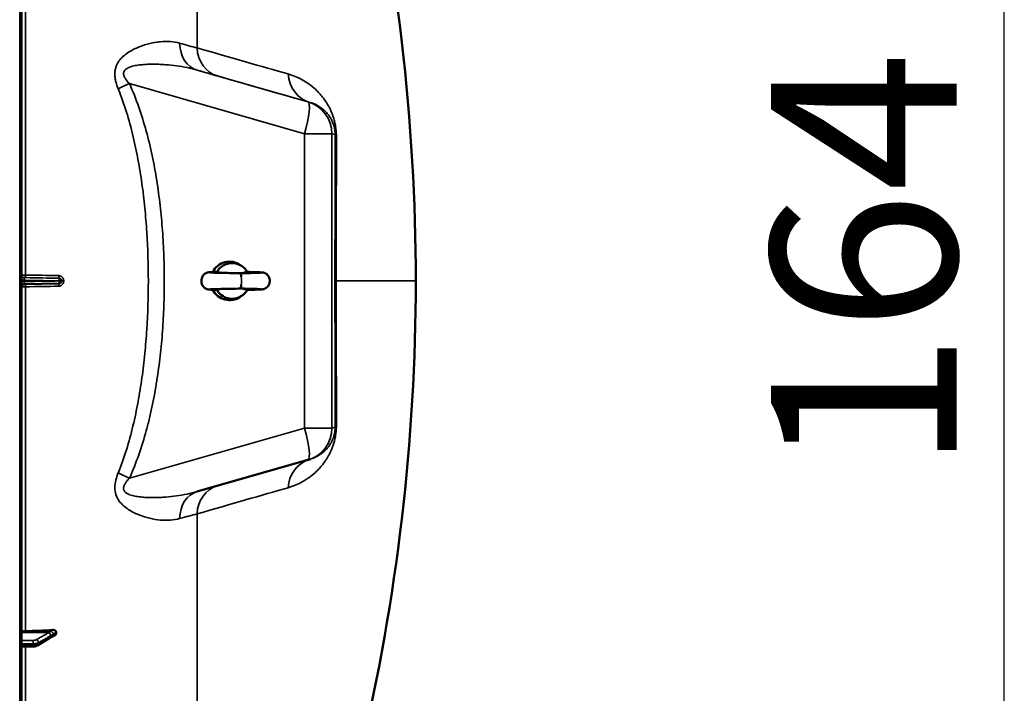
# Model space of a CAD drawing. Units: millimetres. Extents: x 0 to 11880, y 0 to 8400.
# Drawn here: x 6594 to 7337, y 2918 to 3426 of the extents above; entities that cross this region are included whole.
import ezdxf

# ---------------------------------------------------------------- set-up
doc = ezdxf.new("R2010")
doc.units = ezdxf.units.MM
doc.header["$LTSCALE"] = 40
for name, color, linetype, lineweight in [('Dimension (ISO)', 7, 'Continuous', 25), ('Visible (ISO)', 7, 'Continuous', 50), ('Visible Narrow (ISO)', 7, 'Continuous', 35)]:
    doc.layers.add(name, color=color, linetype=linetype, lineweight=lineweight)
doc.styles.add('Note Text (ISO)', font='tahoma.ttf')
doc.dimstyles.new('Default (ISO)', dxfattribs={"dimscale": 40, "dimtxt": 3.5, "dimasz": 2.5, "dimexe": 3.175, "dimexo": 0, "dimgap": 0.762, "dimtad": 1, "dimdec": 1, "dimlfac": 0.1, "dimrnd": 1e-08, "dimzin": 0, "dimdsep": 46, "dimtxsty": 'Note Text (ISO)', "dimcen": 0.09, "dimdle": 10, "dimclrd": 256, "dimclre": 256, "dimclrt": 256, "dimadec": 0, "dimazin": 0, "dimtfac": 1.001486, "dimtmove": 0, "dimatfit": 3, "dimfxl": 0, "dimtolj": 1, "dimtzin": 0, "dimlwd": -1, "dimlwe": -1, "dimarcsym": 0})

# ---------------------------------------------------------------- blocks, each defined once
blk = doc.blocks.new('*D15')
at = {"layer": 'Defpoints', "color": 0}
for p in [(6593.8, 4049.12), (7337.08, 4049.12), (6589.27, 2409.2)]:
    blk.add_point(p, dxfattribs=at)
at = {"layer": 'Dimension (ISO)'}
for p, q in [((6593.8, 4049.12), (7464.08, 4049.12)), ((7337.08, 2509.2), (7337.08, 3949.12)), ((6589.27, 2409.2), (7464.08, 2409.2))]:
    blk.add_line(p, q, dxfattribs=at)
for points in [[(7320.42, 3949.12), (7353.75, 3949.12), (7337.08, 4049.12)], [(7320.42, 2509.2), (7353.75, 2509.2), (7337.08, 2409.2)]]:
    blk.add_solid(points, dxfattribs=at)
at = {"layer": 'Dimension (ISO)', "insert": (7161.05, 3084.51), "char_height": 140, "attachment_point": 1, "rotation": 90, "style": 'Note Text (ISO)'}
blk.add_mtext('\\A1;164', dxfattribs=at)
blk = doc.blocks.new('15')
at = {"layer": 'Visible (ISO)'}
for p, q in [((6595.28, 2410.78), (6595.28, 4047.62)), ((6761.65, 3240.16), (6760.35, 3241.07)), ((6623.38, 3227.07), (6597.24, 3226.61)), ((6623.41, 3227.07), (6623.61, 3227.08)), ((6761.63, 3218), (6760.33, 3217.1)), ((6727.84, 3070.01), (6811.44, 3093.98)), ((6811.82, 3094.09), (6813.33, 3094.55)), ((6607.32, 2953.89), (6616.5, 2959.5)), ((6621.28, 2962.97), (6621.28, 2963.94)), ((6595.28, 2952.73), (6603.96, 2953.05))]:
    blk.add_line(p, q, dxfattribs=at)
for centre, radius, start, end in [((5348.29, 3229.2), 1544.49, 359.99999, 26.73129), ((6597.28, 3224.61), 2, 91, 180), ((6597.28, 3224.61), 2, 91.2788, 91.27996), ((6623.34, 3229.07), 2, 271.00076, 271.99939), ((5348.29, 3229.2), 1544.48, 333.26871, 0.00001), ((6804.55, 3118.01), 25, 286.00142, 286.91978)]:
    blk.add_arc(centre, radius, start, end, dxfattribs=at)
for centre, major_axis, ratio, start_param, end_param in [((6752.22, 3229.09), (0.01, 14.55), 0.984808, 5.680171, 7.378874), ((6754.13, 3229.09), (0.01, 13.45), 0.984808, 5.232179, 7.335946), ((6760.24, 3229.08), (0, 5.8), 0.173648, 5.272475, 6.279858), ((6623.34, 3229.07), (0.03, -2), 0.08714, 6.283032, 6.283185), ((6760.24, 3229.08), (0, -5.8), 0.173648, 0.003327, 1.010401), ((6752.22, 3229.09), (-0.01, -14.55), 0.984808, 5.189565, 6.8862), ((6754.13, 3229.09), (-0.01, -13.45), 0.984808, 5.232179, 7.335946), ((6598.28, 2963.68), (-3, 0), 0.33921, 4.769382, 6.283185), ((6589.28, 3017.19), (155, 0), 0.33921, 4.769382, 4.903937)]:
    blk.add_ellipse(centre, major_axis=major_axis, ratio=ratio, start_param=start_param, end_param=end_param, dxfattribs=at)
for points, knots in [([(6742.35, 3222.33), (6740.79, 3222.37), (6739.48, 3222.41), (6737.99, 3222.48), (6737.56, 3222.5), (6736.97, 3222.54), (6736.76, 3222.56), (6736.38, 3222.6), (6736.22, 3222.62), (6735.86, 3222.68), (6735.72, 3222.71), (6735.43, 3222.78), (6735.31, 3222.81), (6734.98, 3222.92), (6734.77, 3223), (6734.3, 3223.21), (6734.05, 3223.35), (6733.45, 3223.75), (6733.12, 3224.03), (6732.42, 3224.75), (6732.07, 3225.22), (6731.48, 3226.32), (6731.24, 3226.96), (6730.96, 3228.32), (6730.92, 3229.07), (6731.06, 3230.54), (6731.26, 3231.3), (6731.88, 3232.66), (6732.3, 3233.3), (6733.04, 3234.06), (6733.29, 3234.28), (6733.78, 3234.65), (6734.03, 3234.8), (6734.49, 3235.05), (6734.7, 3235.14), (6735.04, 3235.27), (6735.18, 3235.32), (6735.5, 3235.41), (6735.67, 3235.45), (6735.96, 3235.51), (6736.08, 3235.53), (6736.38, 3235.57), (6736.54, 3235.59), (6737.2, 3235.65), (6737.74, 3235.68), (6739.45, 3235.76), (6740.77, 3235.8), (6742.35, 3235.85)], [0, 0, 0, 0, 0.661241, 0.661241, 0.993675, 0.993675, 1.199887, 1.199887, 1.354732, 1.354732, 1.436464, 1.436464, 1.487856, 1.487856, 1.564968, 1.564968, 1.65378, 1.65378, 1.78505, 1.78505, 1.958636, 1.958636, 2.158748, 2.158748, 2.377051, 2.377051, 2.604572, 2.604572, 2.826871, 2.826871, 2.926781, 2.926781, 3.016217, 3.016217, 3.089829, 3.089829, 3.142251, 3.142251, 3.223243, 3.223243, 3.307668, 3.307668, 3.466293, 3.466293, 3.942325, 3.942325, 4.611446, 4.611446, 4.611446, 4.611446]), ([(6737.63, 3235.45), (6737.63, 3235.45), (6737.63, 3235.45), (6737.64, 3235.45), (6737.7, 3235.44), (6737.97, 3235.42), (6738.26, 3235.4), (6739.21, 3235.36), (6740.01, 3235.33), (6742.13, 3235.26), (6743.56, 3235.22), (6746.83, 3235.14), (6748.73, 3235.1), (6752.72, 3235.02), (6754.87, 3234.98), (6758.07, 3234.92), (6759.17, 3234.9), (6760.24, 3234.88)], [5.226972, 5.226972, 5.226972, 5.226972, 5.23109, 5.23109, 5.390329, 5.390329, 5.687852, 5.687852, 6.168273, 6.168273, 6.758535, 6.758535, 7.383207, 7.383207, 8.018871, 8.018871, 8.346008, 8.346008, 8.346008, 8.346008]), ([(6745.34, 3235.18), (6745.05, 3235.27), (6744.76, 3235.35), (6743.86, 3235.58), (6743.24, 3235.69), (6742.63, 3235.76)], [-0.476245, -0.476245, -0.476245, -0.476245, -0.3851348, -0.3851348, -0.197684, -0.197684, -0.197684, -0.197684]), ([(6760.24, 3234.88), (6762.38, 3234.92), (6764.48, 3234.96), (6768.23, 3235.05), (6769.94, 3235.09), (6772.77, 3235.17), (6773.94, 3235.21), (6775.13, 3235.26), (6775.44, 3235.28), (6775.77, 3235.31), (6775.86, 3235.31), (6775.86, 3235.31)], [0.000342, 0.000342, 0.000342, 0.000342, 0.653667, 0.653667, 1.292728, 1.292728, 1.923434, 1.923434, 2.219917, 2.219917, 2.417678, 2.417678, 2.417678, 2.417678]), ([(6765.63, 3235.76), (6765.35, 3235.73), (6765.07, 3235.69), (6763.93, 3235.48), (6763.08, 3235.23), (6762.25, 3234.92)], [-0.4164718, -0.4164718, -0.4164718, -0.4164718, -0.3922417, -0.3922417, -0.3160296, -0.3160296, -0.3160296, -0.3160296]), ([(6765.58, 3235.84), (6767.51, 3235.8), (6769.32, 3235.76), (6772.4, 3235.68), (6773.72, 3235.64), (6775.8, 3235.55), (6776.43, 3235.53), (6777.31, 3235.42), (6777.42, 3235.4), (6777.65, 3235.36), (6777.75, 3235.34), (6777.97, 3235.29), (6778.09, 3235.26), (6778.43, 3235.16), (6778.66, 3235.08), (6779.12, 3234.88), (6779.36, 3234.75), (6779.94, 3234.4), (6780.27, 3234.14), (6780.97, 3233.48), (6781.32, 3233.03), (6781.94, 3232), (6782.19, 3231.39), (6782.52, 3230.09), (6782.58, 3229.38), (6782.5, 3227.95), (6782.34, 3227.23), (6781.81, 3225.89), (6781.42, 3225.26), (6780.52, 3224.21), (6779.98, 3223.78), (6779.19, 3223.33), (6778.96, 3223.22), (6778.57, 3223.06), (6778.42, 3223.01), (6778.07, 3222.9), (6777.88, 3222.86), (6777.59, 3222.8), (6777.47, 3222.78), (6777.17, 3222.73), (6777.01, 3222.72), (6776.39, 3222.66), (6775.9, 3222.63), (6774.48, 3222.56), (6773.49, 3222.53), (6770.83, 3222.45), (6769.02, 3222.41), (6766.56, 3222.35), (6766.07, 3222.34), (6765.58, 3222.33)], [0.007328, 0.007328, 0.007328, 0.007328, 0.650437, 0.650437, 1.293642, 1.293642, 1.959829, 1.959829, 2.051266, 2.051266, 2.108902, 2.108902, 2.165064, 2.165064, 2.246926, 2.246926, 2.33215, 2.33215, 2.45683, 2.45683, 2.624695, 2.624695, 2.818641, 2.818641, 3.028175, 3.028175, 3.246091, 3.246091, 3.461559, 3.461559, 3.663164, 3.663164, 3.745669, 3.745669, 3.802879, 3.802879, 3.88729, 3.88729, 3.969876, 3.969876, 4.119154, 4.119154, 4.566764, 4.566764, 5.114042, 5.114042, 5.805254, 5.805254, 5.969455, 5.969455, 5.969455, 5.969455]), ([(6760.24, 3223.28), (6758.08, 3223.24), (6755.83, 3223.2), (6751.55, 3223.12), (6749.47, 3223.07), (6745.69, 3222.99), (6743.95, 3222.95), (6741.04, 3222.87), (6739.82, 3222.83), (6738.54, 3222.78), (6738.2, 3222.76), (6737.77, 3222.73), (6737.63, 3222.72), (6737.63, 3222.72)], [0, 0, 0, 0, 0.65763, 0.65763, 1.300932, 1.300932, 1.939548, 1.939548, 2.570245, 2.570245, 2.86915, 2.86915, 3.118479, 3.118479, 3.118479, 3.118479]), ([(6742.63, 3222.42), (6742.91, 3222.45), (6743.2, 3222.49), (6744.1, 3222.64), (6744.71, 3222.8), (6745.31, 3222.98)], [-0.4164718, -0.4164718, -0.4164718, -0.4164718, -0.39224173, -0.39224173, -0.33931757, -0.33931757, -0.33931757, -0.33931757]), ([(6775.87, 3222.85), (6775.87, 3222.85), (6775.82, 3222.86), (6775.58, 3222.88), (6775.31, 3222.89), (6774.41, 3222.94), (6773.65, 3222.97), (6771.6, 3223.03), (6770.2, 3223.07), (6766.99, 3223.15), (6765.1, 3223.19), (6762.19, 3223.24), (6761.22, 3223.26), (6760.24, 3223.28)], [4.505426, 4.505426, 4.505426, 4.505426, 4.656281, 4.656281, 4.943788, 4.943788, 5.415184, 5.415184, 6.002872, 6.002872, 6.627859, 6.627859, 6.927849, 6.927849, 6.927849, 6.927849]), ([(6762.28, 3223.24), (6762.79, 3223.05), (6763.31, 3222.88), (6764.43, 3222.59), (6765.03, 3222.48), (6765.63, 3222.42)], [-0.5535763, -0.5535763, -0.5535763, -0.5535763, -0.3851348, -0.3851348, -0.197684, -0.197684, -0.197684, -0.197684]), ([(6616.5, 2959.5), (6616.63, 2959.58), (6616.76, 2959.66), (6617.02, 2959.82), (6617.15, 2959.9), (6617.41, 2960.05), (6617.54, 2960.13), (6617.8, 2960.28), (6617.93, 2960.36), (6618.06, 2960.43), (6618.09, 2960.45), (6618.11, 2960.46), (6618.12, 2960.46), (6618.12, 2960.47), (6618.12, 2960.47), (6618.12, 2960.47)], [-0.4011234, -0.4011234, -0.4011234, -0.4011234, -0.3208987, -0.3208987, -0.2406741, -0.2406741, -0.1604494, -0.1604494, -0.0802247, -0.0802247, -0.06097, -0.06097, -0.0508335, -0.0508335, -0.0475805, -0.0475805, -0.0475805, -0.0475805]), ([(6618.06, 2960.43), (6618.07, 2960.43), (6618.08, 2960.44), (6618.15, 2960.46), (6618.19, 2960.47), (6618.34, 2960.52), (6618.42, 2960.56), (6618.65, 2960.65), (6618.78, 2960.71), (6619.05, 2960.83), (6619.17, 2960.89), (6619.42, 2961.01), (6619.54, 2961.07), (6619.78, 2961.19), (6619.9, 2961.25), (6620.04, 2961.32), (6620.06, 2961.33), (6620.08, 2961.34)], [-0.2545598, -0.2545598, -0.2545598, -0.2545598, -0.2526603, -0.2526603, -0.2396089, -0.2396089, -0.2036107, -0.2036107, -0.1345424, -0.1345424, -0.0654741, -0.0654741, 0.0035941, 0.0035941, 0.0726624, 0.0726624, 0.0843495, 0.0843495, 0.0843495, 0.0843495]), ([(6618.79, 2965.58), (6619.21, 2965.61), (6619.63, 2965.56), (6620.3, 2965.33), (6620.57, 2965.19), (6620.93, 2964.86), (6621.06, 2964.7), (6621.19, 2964.42), (6621.22, 2964.33), (6621.27, 2964.14), (6621.28, 2964.04), (6621.28, 2963.94)], [0, 0, 0, 0, 0.1307937, 0.1307937, 0.2387671, 0.2387671, 0.3190914, 0.3190914, 0.357373, 0.357373, 0.3951852, 0.3951852, 0.3951852, 0.3951852]), ([(6621.28, 2962.97), (6621.28, 2962.78), (6621.24, 2962.6), (6621.09, 2962.23), (6620.97, 2962.05), (6620.65, 2961.69), (6620.43, 2961.53), (6620.15, 2961.37), (6620.12, 2961.36), (6620.08, 2961.34)], [0, 0, 0, 0, 0.0588772, 0.0588772, 0.1233231, 0.1233231, 0.20474, 0.20474, 0.2164937, 0.2164937, 0.2164937, 0.2164937]), ([(6603.96, 2953.05), (6604.2, 2953.06), (6604.44, 2953.08), (6604.91, 2953.13), (6605.14, 2953.16), (6605.6, 2953.25), (6605.83, 2953.3), (6606.26, 2953.42), (6606.48, 2953.49), (6606.9, 2953.66), (6607.11, 2953.76), (6607.32, 2953.89)], [0, 0, 0, 0, 0.0583736, 0.0583736, 0.1167473, 0.1167473, 0.1751209, 0.1751209, 0.2334946, 0.2334946, 0.2918682, 0.2918682, 0.2918682, 0.2918682])]:
    blk.add_open_spline(points, degree=3, knots=knots, dxfattribs=at)
for points in [[(6742.63, 3235.76), (6742.55, 3235.82), (6742.46, 3235.85), (6742.35, 3235.85)], [(6742.35, 3222.33), (6742.46, 3222.32), (6742.55, 3222.36), (6742.63, 3222.42)]]:
    blk.add_open_spline(points, degree=3, dxfattribs=at)
at = {"layer": 'Visible Narrow (ISO)'}
for p, q in [((6593.8, 4049.12), (6593.8, 2409.28)), ((6727.71, 3923.92), (6727.71, 3404.98)), ((6598.11, 3233.52), (6598.11, 3493.47)), ((6727.85, 3388.17), (6811.44, 3364.21)), ((6808.89, 3340.17), (6676.61, 3378.1)), ((6811.44, 3364.21), (6812.93, 3363.81)), ((6808.89, 3118.01), (6808.89, 3340.17)), ((6831.95, 3339.53), (6829.55, 3340.18)), ((6829.55, 3340.18), (6829.55, 3118.01)), ((6597.1, 3228.6), (6597.1, 3229.55)), ((6597.24, 3231.55), (6597.24, 3231.54)), ((6597.24, 3231.54), (6623.38, 3231.09)), ((6623.38, 3231.09), (6623.58, 3231.09)), ((6623.52, 3229.08), (6623.52, 3229.09)), ((6623.52, 3229.07), (6623.52, 3229.08)), ((6625.34, 3229.09), (6625.34, 3229.08)), ((6625.55, 3229.09), (6625.34, 3229.09)), ((6625.34, 3229.08), (6625.34, 3229.07)), ((6625.34, 3229.07), (6625.55, 3229.07)), ((6625.55, 3229.07), (6625.55, 3229.09)), ((6627.06, 3229.09), (6627.06, 3229.08)), ((6627.06, 3229.08), (6627.06, 3229.07)), ((6598.11, 2964.7), (6598.11, 3224.64)), ((6676.61, 3080.07), (6808.89, 3118.01)), ((6829.55, 3118.01), (6831.95, 3118.74)), ((6727.71, 3053.22), (6727.71, 2534.48)), ((6615.48, 2963.42), (6595.28, 2963.68)), ((6617.48, 2964.45), (6598.11, 2964.7)), ((6598.11, 2729.77), (6598.11, 2952.84)), ((6604.03, 2954.37), (6604.03, 2955.11)), ((6608.01, 2955.92), (6608.01, 2955.26))]:
    blk.add_line(p, q, dxfattribs=at)
for centre in [(6597.28, 3233.55), (6597.28, 3233.54)]:
    blk.add_arc(centre, 2, 180, 269, dxfattribs=at)
for centre, major_axis, ratio, start_param, end_param in [((6734.74, 3412.21), (-6.89, -24.03), 0.790599, 5.085328, 6.282946), ((5499.71, 3757.21), (1387.58, -397.88), 0.000146, 5.798922, 5.919244), ((6750.04, 3407.82), (-6.88, -24.03), 0.885019, 5.075678, 6.282871), ((5495.27, 3741.72), (1410.04, -404.32), 0.000146, 5.798922, 5.919244), ((6819.82, 3387.84), (-6.88, -24.03), 0.934501, 5.075581, 6.282774), ((6680.95, 3378.1), (-22.74, -10.38), 0.073147, 4.870966, 5.272788), ((6804.55, 3340.18), (6.89, 24.03), 0.167154, 4.760123, 6.283037), ((6804.55, 3340.18), (6.5, 24.14), 0.999959, 4.975428, 6.266982), ((6804.55, 3340.18), (25, 0), 0.000152, 4.886922, 6.274459), ((6835.48, 3229.2), (0, 419.99), 0.008727, 1.304971, 1.836926), ((6856.94, 3339.53), (-25, 0.06), 0.262695, 0.009044, 0.279944), ((6836.39, 3229.2), (0, -413.3), 0.008727, 4.446565, 4.712541), ((6598.22, 3233.53), (-0.03, -2), 0.056858, 4.718912, 6.283033), ((6589.29, 3233.7), (155.01, -2.73), 0.000199, 4.769277, 4.932759), ((6597.28, 3229.55), (-2, 0), 0.000434, 0, 1.48353), ((6597.28, 3228.6), (-2, 0), 0.000738, 4.799655, 6.283185), ((6598.22, 3224.63), (-0.03, 2), 0.056853, 0.057566, 1.563969), ((6623.61, 3233.09), (-0.03, -2), 0.218593, 4.721072, 6.283029), ((6623.61, 3225.07), (-0.03, 2), 0.218588, 0.021694, 1.561801), ((6623.34, 3229.09), (0.03, 2), 0.087145, 4.713769, 6.283032), ((6623.34, 3229.09), (0.03, 2), 0.999962, 4.729842, 6.283185), ((6623.34, 3229.07), (0.03, -2), 0.08714, 0, 1.56911), ((6623.34, 3229.07), (0, -2), 0.999962, 0.034896, 1.570796), ((6623.34, 3229.09), (2, 0), 0.00014, 4.799655, 6.274459), ((6623.34, 3229.08), (2, 0), 0.000152, 4.799655, 6.274459), ((6623.34, 3229.07), (2, 0), 0.000165, 4.799655, 6.274459), ((6627.55, 3229.09), (-2, 0), 0.000144, 4.958659, 6.274459), ((6627.55, 3229.07), (-2, 0), 0.00016, 4.958659, 6.274459), ((6760.24, 3229.08), (0, -5.8), 0.173648, 1.010401, 2.130883), ((5348.29, 3229.2), (1544.49, 0), 0.000152, 6.003559, 6.283185), ((6836.39, 3229.2), (0, -413.3), 0.008727, 4.712541, 4.978518), ((6589.29, 3224.5), (-155.01, -2.73), 0.000105, 1.627679, 1.79116), ((6804.55, 3118.01), (6.89, -24.03), 0.167071, 0, 1.522766), ((6804.55, 3118.01), (25, 0), 0.000152, 4.886922, 6.274459), ((6804.55, 3118.01), (7.28, -23.92), 0.999958, 0, 1.275501), ((6856.94, 3118.74), (-25, -0.06), 0.262989, 6.00324, 6.27414), ((6819.82, 3070.4), (-6.9, 24.03), 0.934471, 0.03665, 1.206781), ((6680.95, 3080.07), (-22.74, 10.38), 0.072871, 1.01027, 1.412092), ((6734.74, 3045.98), (-6.9, 24.03), 0.790548, 6.282946, 7.480565), ((6750.04, 3050.37), (-6.9, 24.03), 0.884979, 0.015848, 1.206878), ((5499.71, 2701.19), (1387.58, 397.88), 0.000146, 5.798838, 5.91916), ((6615.45, 2961.54), (1, -1.73), 0.817033, 0.952543, 2.512705), ((6615.45, 2961.21), (1.04, -1.71), 0.810394, 0, 0.930355), ((6617.46, 2962.78), (1.39, -1.43), 0.729861, 0.757839, 2.199057), ((6617.46, 2962.34), (0.42, -1.96), 0.865421, 0.124151, 1.215593), ((6603.89, 2955.79), (-0.02, 2), 0.070374, 4.363782, 5.936248), ((6603.89, 2955.05), (0.07, -2), 0.060692, 0, 1.219463), ((6606.28, 2956.27), (1, -1.73), 0.817033, 0.952653, 2.512706), ((6606.28, 2955.6), (1.04, -1.71), 0.810394, 0, 0.930246)]:
    blk.add_ellipse(centre, major_axis=major_axis, ratio=ratio, start_param=start_param, end_param=end_param, dxfattribs=at)
for points, knots in [([(6668.21, 3373.99), (6667.49, 3375.77), (6666.86, 3377.59), (6666.17, 3380.38), (6665.98, 3381.33), (6665.72, 3383.22), (6665.65, 3384.16), (6665.64, 3385.58), (6665.65, 3386.05), (6665.72, 3386.98), (6665.77, 3387.45), (6665.97, 3388.81), (6666.18, 3389.69), (6666.6, 3390.96), (6666.75, 3391.38), (6667.1, 3392.2), (6667.29, 3392.6), (6667.89, 3393.75), (6668.34, 3394.47), (6669.33, 3395.84), (6669.86, 3396.49), (6670.98, 3397.7), (6671.57, 3398.27), (6673.37, 3399.87), (6674.64, 3400.8), (6676.61, 3402.08), (6677.28, 3402.48), (6678.61, 3403.24), (6679.28, 3403.6), (6681.3, 3404.61), (6682.66, 3405.21), (6685.37, 3406.29), (6686.72, 3406.77), (6689.43, 3407.62), (6690.79, 3407.99), (6692.81, 3408.47), (6693.48, 3408.62), (6694.82, 3408.89), (6695.49, 3409.01), (6697.47, 3409.34), (6698.77, 3409.5), (6702.62, 3409.85), (6705.12, 3409.88), (6709.95, 3409.53), (6712.28, 3409.15), (6714.54, 3408.52)], [0, 0, 0, 0, 0.00575076, 0.00575076, 0.00862613, 0.00862613, 0.01150151, 0.01150151, 0.0129392, 0.0129392, 0.01437689, 0.01437689, 0.01725227, 0.01725227, 0.01868996, 0.01868996, 0.02012764, 0.02012764, 0.02300302, 0.02300302, 0.0258784, 0.0258784, 0.02875378, 0.02875378, 0.03450453, 0.03450453, 0.03737991, 0.03737991, 0.04025529, 0.04025529, 0.04600604, 0.04600604, 0.0517568, 0.0517568, 0.05750755, 0.05750755, 0.06038293, 0.06038293, 0.06325831, 0.06325831, 0.06900907, 0.06900907, 0.08051058, 0.08051058, 0.09201209, 0.09201209, 0.09201209, 0.09201209]), ([(6727.85, 3388.17), (6725.31, 3388.89), (6720.16, 3390.17), (6712.17, 3391.53), (6705.36, 3392.26), (6699.83, 3392.6), (6695.64, 3392.71), (6691.43, 3392.68), (6687.2, 3392.46), (6682.97, 3392.01), (6679.48, 3391.35), (6676.76, 3390.5), (6674.81, 3389.63), (6673.36, 3388.55), (6672.53, 3387.34), (6672.08, 3385.89), (6672.41, 3383.89), (6673.94, 3381.06), (6675.52, 3379.26), (6676.61, 3378.1)], [0, 0, 0, 0, 0.00952312, 0.01904625, 0.02856937, 0.03333094, 0.0380925, 0.04285406, 0.04761562, 0.05237718, 0.05713875, 0.05951953, 0.06190031, 0.06428109, 0.06547148, 0.06666187, 0.06904265, 0.07142343, 0.076185, 0.076185, 0.076185, 0.076185]), ([(6743.15, 3383.79), (6740.95, 3384.42), (6738.57, 3385.1), (6733.47, 3386.56), (6730.75, 3387.34), (6727.85, 3388.17)], [0, 0, 0, 0, 0.01471153, 0.01471153, 0.02942307, 0.02942307, 0.02942307, 0.02942307]), ([(6796.38, 3385.31), (6798.19, 3384.79), (6799.97, 3384.18), (6803.5, 3382.73), (6805.24, 3381.91), (6808.68, 3380.02), (6810.38, 3378.96), (6813.73, 3376.58), (6815.38, 3375.25), (6817.83, 3372.99), (6818.65, 3372.19), (6820.26, 3370.48), (6821.06, 3369.58), (6822.24, 3368.13), (6822.63, 3367.63), (6823.42, 3366.6), (6823.8, 3366.07), (6824.96, 3364.4), (6825.72, 3363.21), (6826.84, 3361.27), (6827.21, 3360.59), (6827.94, 3359.17), (6828.3, 3358.42), (6829.01, 3356.84), (6829.36, 3356.02), (6830.03, 3354.26), (6830.36, 3353.33), (6830.99, 3351.34), (6831.29, 3350.3), (6831.83, 3348.08), (6832.07, 3346.91), (6832.49, 3344.37), (6832.65, 3343.07), (6832.79, 3341.41), (6832.81, 3341.07), (6832.85, 3340.4), (6832.87, 3340.07), (6832.9, 3339.08), (6832.92, 3338.42), (6832.91, 3337.77)], [0, 0, 0, 0, 0.0157774, 0.0157774, 0.0315549, 0.0315549, 0.0473323, 0.0473323, 0.0631097, 0.0631097, 0.0709984, 0.0709984, 0.0788871, 0.0788871, 0.0828315, 0.0828315, 0.0867758, 0.0867758, 0.0946646, 0.0946646, 0.0986089, 0.0986089, 0.1025533, 0.1025533, 0.1064976, 0.1064976, 0.110442, 0.110442, 0.1143863, 0.1143863, 0.1183307, 0.1183307, 0.1222751, 0.1222751, 0.1232611, 0.1232611, 0.1242472, 0.1242472, 0.1262194, 0.1262194, 0.1262194, 0.1262194]), ([(6676.61, 3378.1), (6679.27, 3372.26), (6681.62, 3366.32), (6685.82, 3354.33), (6687.68, 3348.27), (6691.01, 3336.05), (6692.48, 3329.89), (6695.1, 3317.48), (6696.24, 3311.23), (6697.74, 3301.79), (6698.21, 3298.64), (6699.06, 3292.31), (6699.46, 3289.14), (6700.55, 3279.62), (6701.13, 3273.28), (6702.07, 3260.62), (6702.41, 3254.3), (6702.87, 3241.66), (6702.98, 3235.34), (6702.98, 3222.73), (6702.86, 3216.43), (6702.41, 3203.83), (6702.07, 3197.54), (6701.14, 3184.98), (6700.56, 3178.7), (6699.14, 3166.16), (6698.29, 3159.89), (6696.32, 3147.38), (6695.18, 3141.13), (6693.22, 3131.77), (6692.52, 3128.65), (6691.41, 3123.98), (6691.02, 3122.42), (6690.23, 3119.31), (6689.82, 3117.76), (6687.72, 3110.03), (6685.85, 3103.92), (6681.62, 3091.86), (6679.27, 3085.91), (6676.61, 3080.07)], [0, 0, 0, 0, 0.0190214, 0.0190214, 0.0380429, 0.0380429, 0.0570643, 0.0570643, 0.0760857, 0.0760857, 0.0855964, 0.0855964, 0.0951071, 0.0951071, 0.1141286, 0.1141286, 0.13315, 0.13315, 0.1521714, 0.1521714, 0.1711928, 0.1711928, 0.1902143, 0.1902143, 0.2092357, 0.2092357, 0.2282571, 0.2282571, 0.2472786, 0.2472786, 0.2567893, 0.2567893, 0.2615446, 0.2615446, 0.2663, 0.2663, 0.2853214, 0.2853214, 0.3043428, 0.3043428, 0.3043428, 0.3043428]), ([(6690.92, 3229.09), (6690.92, 3241.31), (6690.54, 3253.55), (6689.35, 3271.94), (6688.85, 3278.07), (6687.93, 3287.28), (6687.6, 3290.35), (6686.86, 3296.48), (6686.47, 3299.53), (6685.19, 3308.68), (6684.22, 3314.75), (6681.98, 3326.82), (6680.71, 3332.82), (6677.85, 3344.75), (6676.24, 3350.67), (6672.59, 3362.42), (6670.55, 3368.24), (6668.21, 3373.99)], [0.1484071, 0.1484071, 0.1484071, 0.1484071, 0.1854931, 0.1854931, 0.2040361, 0.2040361, 0.2133076, 0.2133076, 0.222579, 0.222579, 0.241122, 0.241122, 0.259665, 0.259665, 0.278208, 0.278208, 0.296751, 0.296751, 0.296751, 0.296751]), ([(6831.95, 3339.53), (6831.95, 3339.79), (6831.94, 3340.06), (6831.93, 3340.63), (6831.91, 3340.92), (6831.87, 3341.52), (6831.85, 3341.81), (6831.79, 3342.39), (6831.75, 3342.67), (6831.68, 3343.21), (6831.64, 3343.46), (6831.55, 3343.95), (6831.51, 3344.18), (6831.42, 3344.62), (6831.37, 3344.83), (6831.28, 3345.22), (6831.23, 3345.41), (6831.09, 3345.96), (6830.99, 3346.29), (6830.8, 3346.92), (6830.7, 3347.21), (6830.41, 3348.05), (6830.22, 3348.54), (6829.83, 3349.45), (6829.63, 3349.87), (6829.24, 3350.66), (6829.05, 3351.03), (6828.46, 3352.07), (6828.07, 3352.69), (6827.29, 3353.84), (6826.9, 3354.37), (6826.11, 3355.35), (6825.72, 3355.8), (6824.53, 3357.09), (6823.73, 3357.84), (6822.12, 3359.19), (6821.31, 3359.79), (6819.68, 3360.87), (6818.85, 3361.35), (6816.35, 3362.65), (6814.66, 3363.31), (6812.93, 3363.81)], [0, 0, 0, 0, 0.0008844, 0.0008844, 0.0017688, 0.0017688, 0.0026532, 0.0026532, 0.0035376, 0.0035376, 0.004422, 0.004422, 0.0053064, 0.0053064, 0.0061908, 0.0061908, 0.0070752, 0.0070752, 0.008844, 0.008844, 0.0106129, 0.0106129, 0.0141505, 0.0141505, 0.0176881, 0.0176881, 0.0212257, 0.0212257, 0.0283009, 0.0283009, 0.0353762, 0.0353762, 0.0424514, 0.0424514, 0.0566019, 0.0566019, 0.0707524, 0.0707524, 0.0849028, 0.0849028, 0.1132038, 0.1132038, 0.1132038, 0.1132038]), ([(6595.28, 3233.55), (6595.28, 3233.54), (6595.3, 3233.54), (6595.37, 3233.54), (6595.42, 3233.54), (6595.56, 3233.54), (6595.65, 3233.54), (6595.85, 3233.54), (6595.97, 3233.53), (6596.23, 3233.53), (6596.37, 3233.53), (6596.67, 3233.53), (6596.84, 3233.53), (6597.35, 3233.52), (6597.73, 3233.52), (6598.11, 3233.52)], [0, 0, 0, 0, 0.000564546, 0.000564546, 0.001129092, 0.001129092, 0.001693638, 0.001693638, 0.002258184, 0.002258184, 0.00282273, 0.00282273, 0.003387276, 0.003387276, 0.004516368, 0.004516368, 0.004516368, 0.004516368]), ([(6597.1, 3229.55), (6597.1, 3229.68), (6597.1, 3229.81), (6597.1, 3230.07), (6597.1, 3230.2), (6597.11, 3230.44), (6597.11, 3230.55), (6597.12, 3230.77), (6597.12, 3230.87), (6597.14, 3231.15), (6597.16, 3231.29), (6597.2, 3231.49), (6597.22, 3231.54), (6597.24, 3231.54)], [0, 0, 0, 0, 0.000392291, 0.000392291, 0.000784582, 0.000784582, 0.001176874, 0.001176874, 0.001569165, 0.001569165, 0.002353747, 0.002353747, 0.00313833, 0.00313833, 0.00313833, 0.00313833]), ([(6623.52, 3229.09), (6622.19, 3229.11), (6620.86, 3229.13), (6619.53, 3229.16), (6614.22, 3229.25), (6608.91, 3229.34), (6603.6, 3229.43), (6601.43, 3229.47), (6599.27, 3229.51), (6597.1, 3229.55)], [0, 0, 0, 0, 0.004, 0.004, 0.004, 0.02, 0.02, 0.02, 0.02651859, 0.02651859, 0.02651859, 0.02651859]), ([(6597.1, 3228.6), (6598.43, 3228.63), (6599.76, 3228.65), (6601.09, 3228.67), (6606.4, 3228.77), (6611.71, 3228.86), (6617.02, 3228.95), (6619.19, 3228.99), (6621.35, 3229.03), (6623.52, 3229.07)], [0, 0, 0, 0, 0.004, 0.004, 0.004, 0.02, 0.02, 0.02, 0.02651859, 0.02651859, 0.02651859, 0.02651859]), ([(6597.24, 3226.61), (6597.23, 3226.61), (6597.22, 3226.62), (6597.2, 3226.67), (6597.19, 3226.71), (6597.17, 3226.81), (6597.16, 3226.87), (6597.14, 3227.01), (6597.14, 3227.1), (6597.12, 3227.28), (6597.12, 3227.38), (6597.11, 3227.6), (6597.11, 3227.71), (6597.1, 3228.08), (6597.1, 3228.34), (6597.1, 3228.6)], [0, 0, 0, 0, 0.000392399, 0.000392399, 0.000784799, 0.000784799, 0.001177198, 0.001177198, 0.001569597, 0.001569597, 0.001961997, 0.001961997, 0.002354396, 0.002354396, 0.003139195, 0.003139195, 0.003139195, 0.003139195]), ([(6598.19, 3231.53), (6597.93, 3231.53), (6597.69, 3231.54), (6597.43, 3231.54), (6597.36, 3231.54), (6597.27, 3231.55), (6597.24, 3231.55), (6597.24, 3231.55)], [0, 0, 0, 0, 0.000761012, 0.000761012, 0.001141519, 0.001141519, 0.001522025, 0.001522025, 0.001522025, 0.001522025]), ([(6627.06, 3229.09), (6627.06, 3229.35), (6627.04, 3229.61), (6626.94, 3230.13), (6626.86, 3230.37), (6626.67, 3230.85), (6626.54, 3231.08), (6626.26, 3231.51), (6626.1, 3231.71), (6625.74, 3232.08), (6625.54, 3232.25), (6625.12, 3232.53), (6624.89, 3232.66), (6624.42, 3232.86), (6624.18, 3232.94), (6623.68, 3233.04), (6623.43, 3233.07), (6623.18, 3233.08)], [0, 0, 0, 0, 0.000786032, 0.000786032, 0.001572064, 0.001572064, 0.002358097, 0.002358097, 0.003144129, 0.003144129, 0.003930161, 0.003930161, 0.004716193, 0.004716193, 0.005502226, 0.005502226, 0.006288258, 0.006288258, 0.006288258, 0.006288258]), ([(6623.18, 3225.09), (6623.43, 3225.09), (6623.69, 3225.12), (6624.19, 3225.23), (6624.43, 3225.31), (6624.89, 3225.51), (6625.12, 3225.63), (6625.54, 3225.92), (6625.74, 3226.08), (6626.1, 3226.45), (6626.26, 3226.65), (6626.55, 3227.08), (6626.67, 3227.31), (6626.86, 3227.79), (6626.94, 3228.05), (6627.04, 3228.55), (6627.06, 3228.81), (6627.06, 3229.07)], [0, 0, 0, 0, 0.000783195, 0.000783195, 0.001566391, 0.001566391, 0.002349586, 0.002349586, 0.003132782, 0.003132782, 0.003915977, 0.003915977, 0.004699173, 0.004699173, 0.005482368, 0.005482368, 0.006265564, 0.006265564, 0.006265564, 0.006265564]), ([(6623.58, 3231.09), (6623.83, 3231.08), (6624.07, 3231.03), (6624.42, 3230.89), (6624.53, 3230.83), (6624.75, 3230.69), (6624.85, 3230.61), (6625.03, 3230.43), (6625.12, 3230.34), (6625.27, 3230.12), (6625.33, 3230), (6625.49, 3229.64), (6625.55, 3229.36), (6625.55, 3229.09)], [0, 0, 0, 0, 0.000816383, 0.000816383, 0.001224575, 0.001224575, 0.001632766, 0.001632766, 0.002040958, 0.002040958, 0.002449149, 0.002449149, 0.003265532, 0.003265532, 0.003265532, 0.003265532]), ([(6625.55, 3229.07), (6625.55, 3228.94), (6625.54, 3228.8), (6625.48, 3228.54), (6625.44, 3228.41), (6625.33, 3228.16), (6625.27, 3228.04), (6625.12, 3227.83), (6625.03, 3227.73), (6624.76, 3227.46), (6624.54, 3227.32), (6624.09, 3227.13), (6623.85, 3227.08), (6623.61, 3227.08)], [0, 0, 0, 0, 0.00040731, 0.00040731, 0.00081462, 0.00081462, 0.001221931, 0.001221931, 0.001629241, 0.001629241, 0.002443861, 0.002443861, 0.003220518, 0.003220518, 0.003220518, 0.003220518]), ([(6668.21, 3084.18), (6670.55, 3089.93), (6672.6, 3095.77), (6676.26, 3107.57), (6677.88, 3113.54), (6680.04, 3122.57), (6680.72, 3125.6), (6682, 3131.66), (6682.6, 3134.69), (6684.28, 3143.78), (6685.25, 3149.85), (6686.94, 3162.01), (6687.65, 3168.09), (6688.87, 3180.26), (6689.36, 3186.36), (6690.54, 3204.65), (6690.92, 3216.86), (6690.92, 3229.09)], [0, 0, 0, 0, 0.0185509, 0.0185509, 0.0371018, 0.0371018, 0.0463772, 0.0463772, 0.0556527, 0.0556527, 0.0742036, 0.0742036, 0.0927544, 0.0927544, 0.1113053, 0.1113053, 0.1484071, 0.1484071, 0.1484071, 0.1484071]), ([(6598.11, 3224.64), (6597.73, 3224.64), (6597.35, 3224.64), (6596.84, 3224.63), (6596.67, 3224.63), (6596.37, 3224.63), (6596.23, 3224.63), (6595.97, 3224.63), (6595.85, 3224.62), (6595.65, 3224.62), (6595.56, 3224.62), (6595.42, 3224.62), (6595.37, 3224.62), (6595.3, 3224.62), (6595.28, 3224.62), (6595.28, 3224.61)], [0, 0, 0, 0, 0.001141469, 0.001141469, 0.001712204, 0.001712204, 0.002282938, 0.002282938, 0.002853673, 0.002853673, 0.003424407, 0.003424407, 0.003995142, 0.003995142, 0.004565876, 0.004565876, 0.004565876, 0.004565876]), ([(6832.91, 3120.5), (6832.92, 3119.2), (6832.87, 3117.88), (6832.73, 3116.22), (6832.7, 3115.89), (6832.63, 3115.22), (6832.6, 3114.89), (6832.48, 3113.91), (6832.38, 3113.27), (6832.18, 3112.01), (6832.06, 3111.4), (6831.88, 3110.49), (6831.81, 3110.2), (6831.68, 3109.61), (6831.62, 3109.33), (6831.27, 3107.92), (6830.98, 3106.87), (6830.5, 3105.38), (6830.34, 3104.9), (6830.01, 3103.96), (6829.84, 3103.51), (6829.33, 3102.19), (6828.98, 3101.36), (6827.92, 3099.01), (6827.19, 3097.6), (6826.06, 3095.64), (6825.68, 3095.02), (6824.92, 3093.82), (6824.53, 3093.25), (6823.38, 3091.59), (6822.6, 3090.57), (6821.04, 3088.66), (6820.24, 3087.76), (6818.65, 3086.08), (6817.84, 3085.28), (6815.41, 3083.03), (6813.75, 3081.7), (6811.23, 3079.9), (6810.39, 3079.34), (6808.68, 3078.27), (6807.83, 3077.76), (6805.24, 3076.35), (6803.5, 3075.52), (6799.97, 3074.07), (6798.19, 3073.45), (6796.38, 3072.93)], [0, 0, 0, 0, 0.0039757, 0.0039757, 0.0049696, 0.0049696, 0.0059635, 0.0059635, 0.0079514, 0.0079514, 0.0099392, 0.0099392, 0.0109332, 0.0109332, 0.0119271, 0.0119271, 0.0159028, 0.0159028, 0.0178906, 0.0178906, 0.0198785, 0.0198785, 0.0238542, 0.0238542, 0.0318056, 0.0318056, 0.0357813, 0.0357813, 0.039757, 0.039757, 0.0477084, 0.0477084, 0.0556598, 0.0556598, 0.0636112, 0.0636112, 0.0795139, 0.0795139, 0.0874653, 0.0874653, 0.0954167, 0.0954167, 0.1113195, 0.1113195, 0.1272223, 0.1272223, 0.1272223, 0.1272223]), ([(6813.33, 3094.55), (6814.92, 3095.03), (6816.48, 3095.66), (6818.85, 3096.9), (6819.68, 3097.38), (6821.31, 3098.47), (6822.12, 3099.07), (6823.73, 3100.42), (6824.52, 3101.17), (6825.71, 3102.45), (6826.1, 3102.91), (6826.89, 3103.88), (6827.28, 3104.41), (6827.86, 3105.27), (6828.06, 3105.57), (6828.45, 3106.19), (6828.65, 3106.52), (6829.04, 3107.22), (6829.23, 3107.59), (6829.62, 3108.38), (6829.82, 3108.79), (6830.21, 3109.71), (6830.4, 3110.2), (6830.69, 3111.03), (6830.79, 3111.33), (6830.98, 3111.95), (6831.08, 3112.28), (6831.22, 3112.83), (6831.27, 3113.02), (6831.36, 3113.41), (6831.41, 3113.62), (6831.5, 3114.06), (6831.54, 3114.29), (6831.63, 3114.78), (6831.67, 3115.04), (6831.75, 3115.58), (6831.78, 3115.86), (6831.85, 3116.44), (6831.87, 3116.74), (6831.9, 3117.18), (6831.91, 3117.33), (6831.93, 3117.63), (6831.93, 3117.77), (6831.94, 3118.2), (6831.95, 3118.48), (6831.95, 3118.74)], [0.0022002, 0.0022002, 0.0022002, 0.0022002, 0.0282195, 0.0282195, 0.0423293, 0.0423293, 0.0564391, 0.0564391, 0.0705489, 0.0705489, 0.0776037, 0.0776037, 0.0846586, 0.0846586, 0.0881861, 0.0881861, 0.0917135, 0.0917135, 0.0952409, 0.0952409, 0.0987684, 0.0987684, 0.1022958, 0.1022958, 0.1040596, 0.1040596, 0.1058233, 0.1058233, 0.1067051, 0.1067051, 0.107587, 0.107587, 0.1084689, 0.1084689, 0.1093507, 0.1093507, 0.1102326, 0.1102326, 0.1111144, 0.1111144, 0.1115554, 0.1115554, 0.1119963, 0.1119963, 0.1128782, 0.1128782, 0.1128782, 0.1128782]), ([(6714.54, 3049.67), (6712.29, 3049.06), (6707.59, 3048.25), (6700.01, 3048.37), (6692.05, 3049.69), (6685.21, 3051.81), (6679.77, 3054.25), (6675.76, 3056.53), (6671.96, 3059.37), (6668.58, 3062.98), (6666.14, 3067.61), (6665.37, 3073.13), (6666.24, 3078.81), (6667.51, 3082.41), (6668.21, 3084.18)], [0, 0, 0, 0, 0.011312, 0.02262399, 0.03393599, 0.04524799, 0.05090398, 0.05655998, 0.06221598, 0.06787198, 0.07352798, 0.07918398, 0.08483997, 0.09049597, 0.09049597, 0.09049597, 0.09049597]), ([(6676.61, 3080.07), (6676.06, 3079.5), (6675.53, 3078.91), (6674.52, 3077.68), (6674.04, 3077.04), (6673.4, 3076.04), (6673.2, 3075.7), (6672.84, 3075), (6672.68, 3074.64), (6672.48, 3074.07), (6672.42, 3073.88), (6672.32, 3073.49), (6672.28, 3073.29), (6672.2, 3072.71), (6672.2, 3072.31), (6672.28, 3071.74), (6672.32, 3071.55), (6672.43, 3071.19), (6672.5, 3071.01), (6672.67, 3070.68), (6672.76, 3070.52), (6672.97, 3070.21), (6673.08, 3070.07), (6673.44, 3069.65), (6673.71, 3069.41), (6674.28, 3068.97), (6674.58, 3068.77), (6675.5, 3068.23), (6676.15, 3067.94), (6677.48, 3067.44), (6678.16, 3067.23), (6680.23, 3066.68), (6681.62, 3066.42), (6684.43, 3066.01), (6685.85, 3065.86), (6688.67, 3065.64), (6690.08, 3065.57), (6692.89, 3065.49), (6694.29, 3065.47), (6697.09, 3065.5), (6698.48, 3065.54), (6701.26, 3065.67), (6702.65, 3065.75), (6706.77, 3066.07), (6709.49, 3066.36), (6714.86, 3067.11), (6717.51, 3067.57), (6722.73, 3068.65), (6725.31, 3069.28), (6727.84, 3070.01)], [0, 0, 0, 0, 0.00239264, 0.00239264, 0.00478528, 0.00478528, 0.0059816, 0.0059816, 0.00717792, 0.00717792, 0.00777608, 0.00777608, 0.00837424, 0.00837424, 0.00957056, 0.00957056, 0.01016872, 0.01016872, 0.01076688, 0.01076688, 0.01136504, 0.01136504, 0.0119632, 0.0119632, 0.01315952, 0.01315952, 0.01435584, 0.01435584, 0.01674847, 0.01674847, 0.01914111, 0.01914111, 0.02392639, 0.02392639, 0.02871167, 0.02871167, 0.03349695, 0.03349695, 0.03828223, 0.03828223, 0.04306751, 0.04306751, 0.04785279, 0.04785279, 0.05742334, 0.05742334, 0.0669939, 0.0669939, 0.07655559, 0.07655559, 0.07655559, 0.07655559]), ([(6615.48, 2963.42), (6615.1, 2963.2), (6614.72, 2962.98), (6613.72, 2962.41), (6613.11, 2962.06), (6611.52, 2961.14), (6610.54, 2960.58), (6608.48, 2959.4), (6607.39, 2958.77), (6606.3, 2958.15)], [-1.835713, -1.835713, -1.835713, -1.835713, -1.606249, -1.606249, -1.239106, -1.239106, -0.651678, -0.651678, 0, 0, 0, 0]), ([(6608.01, 2955.92), (6609.09, 2956.55), (6610.18, 2957.17), (6612.25, 2958.36), (6613.22, 2958.92), (6614.82, 2959.83), (6615.43, 2960.19), (6616.42, 2960.76), (6616.8, 2960.98), (6617.19, 2961.2)], [0, 0, 0, 0, 0.651678, 0.651678, 1.239106, 1.239106, 1.606249, 1.606249, 1.835713, 1.835713, 1.835713, 1.835713]), ([(6617.19, 2960.86), (6616.64, 2960.53), (6616.1, 2960.2), (6615.07, 2959.57), (6614.58, 2959.27), (6613.78, 2958.78), (6613.48, 2958.6), (6612.98, 2958.29), (6612.79, 2958.18), (6612.21, 2957.83), (6611.83, 2957.59), (6610.84, 2956.98), (6610.23, 2956.61), (6609.08, 2955.91), (6608.54, 2955.58), (6608.01, 2955.26)], [-1.835713, -1.835713, -1.835713, -1.835713, -1.509874, -1.509874, -1.21616, -1.21616, -1.032588, -1.032588, -0.917856, -0.917856, -0.688392, -0.688392, -0.32125, -0.32125, 0, 0, 0, 0]), ([(6617.48, 2964.45), (6617.44, 2964.45), (6617.4, 2964.45), (6617.3, 2964.44), (6617.23, 2964.42), (6617.05, 2964.33), (6616.95, 2964.27), (6616.67, 2964.1), (6616.5, 2964), (6616.05, 2963.74), (6615.76, 2963.58), (6615.48, 2963.42)], [-0.4011199, -0.4011199, -0.4011199, -0.4011199, -0.3760499, -0.3760499, -0.3359379, -0.3359379, -0.2717587, -0.2717587, -0.169072, -0.169072, 0, 0, 0, 0]), ([(6617.19, 2961.2), (6617.47, 2961.36), (6617.75, 2961.52), (6618.2, 2961.79), (6618.37, 2961.89), (6618.65, 2962.06), (6618.76, 2962.12), (6618.93, 2962.23), (6619, 2962.28), (6619.11, 2962.36), (6619.15, 2962.4), (6619.19, 2962.44)], [0, 0, 0, 0, 0.169072, 0.169072, 0.2717587, 0.2717587, 0.3359379, 0.3359379, 0.3760499, 0.3760499, 0.4011199, 0.4011199, 0.4011199, 0.4011199]), ([(6619.19, 2962), (6618.96, 2961.95), (6618.72, 2961.78), (6618.27, 2961.51), (6618.05, 2961.39), (6617.7, 2961.18), (6617.57, 2961.1), (6617.35, 2960.97), (6617.27, 2960.91), (6617.19, 2960.86)], [0, 0, 0, 0, 0.1423988, 0.1423988, 0.2707583, 0.2707583, 0.350983, 0.350983, 0.4011234, 0.4011234, 0.4011234, 0.4011234]), ([(6618.79, 2965.58), (6618.71, 2965.52), (6618.63, 2965.47), (6618.49, 2965.36), (6618.42, 2965.31), (6618.3, 2965.23), (6618.26, 2965.19), (6618.19, 2965.14), (6618.16, 2965.12), (6618.08, 2965.06), (6618.03, 2965.01), (6617.89, 2964.9), (6617.8, 2964.83), (6617.67, 2964.71), (6617.64, 2964.67), (6617.58, 2964.61), (6617.56, 2964.59), (6617.53, 2964.55), (6617.52, 2964.54), (6617.51, 2964.51), (6617.5, 2964.5), (6617.5, 2964.49), (6617.49, 2964.48), (6617.49, 2964.47), (6617.49, 2964.47), (6617.48, 2964.45)], [-0.2609918, -0.2609918, -0.2609918, -0.2609918, -0.2146658, -0.2146658, -0.1729071, -0.1729071, -0.1468079, -0.1468079, -0.1304959, -0.1304959, -0.0978719, -0.0978719, -0.0456736, -0.0456736, -0.0228368, -0.0228368, -0.0114184, -0.0114184, -0.0057092, -0.0057092, -0.0028546, -0.0028546, -0.0014273, -0.0014273, 0, 0, 0, 0]), ([(6619.19, 2962.44), (6619.19, 2962.44), (6619.19, 2962.44), (6619.2, 2962.45), (6619.2, 2962.45), (6619.21, 2962.46), (6619.21, 2962.46), (6619.23, 2962.47), (6619.24, 2962.48), (6619.27, 2962.51), (6619.28, 2962.52), (6619.34, 2962.57), (6619.38, 2962.6), (6619.5, 2962.7), (6619.59, 2962.76), (6619.73, 2962.87), (6619.78, 2962.91), (6619.87, 2962.97), (6619.89, 2962.99), (6619.96, 2963.04), (6620.01, 2963.07), (6620.12, 2963.15), (6620.19, 2963.2), (6620.34, 2963.3), (6620.41, 2963.35), (6620.75, 2963.59), (6621.01, 2963.77), (6621.28, 2963.94)], [0, 0, 0, 0, 0.0014273, 0.0014273, 0.0028546, 0.0028546, 0.0057092, 0.0057092, 0.0114184, 0.0114184, 0.0228368, 0.0228368, 0.0456736, 0.0456736, 0.0978719, 0.0978719, 0.1304959, 0.1304959, 0.1468079, 0.1468079, 0.1729071, 0.1729071, 0.2146658, 0.2146658, 0.2609918, 0.2609918, 0.4185892, 0.4185892, 0.4185892, 0.4185892]), ([(6621.28, 2962.97), (6621.01, 2962.83), (6620.75, 2962.7), (6620.42, 2962.54), (6620.36, 2962.5), (6620.15, 2962.4), (6620.01, 2962.34), (6619.79, 2962.23), (6619.7, 2962.19), (6619.56, 2962.13), (6619.51, 2962.11), (6619.42, 2962.07), (6619.38, 2962.06), (6619.33, 2962.04), (6619.31, 2962.03), (6619.27, 2962.02), (6619.26, 2962.02), (6619.24, 2962.01), (6619.23, 2962.01), (6619.22, 2962), (6619.21, 2962), (6619.2, 2962), (6619.2, 2962), (6619.19, 2962), (6619.19, 2962), (6619.19, 2962)], [-0.1575974, -0.1575974, -0.1575974, -0.1575974, 0, 0, 0.0394898, 0.0394898, 0.1232732, 0.1232732, 0.1756378, 0.1756378, 0.2083656, 0.2083656, 0.2288205, 0.2288205, 0.2416049, 0.2416049, 0.2495951, 0.2495951, 0.2545889, 0.2545889, 0.2577101, 0.2577101, 0.2596608, 0.2596608, 0.2609918, 0.2609918, 0.2609918, 0.2609918]), ([(6603.91, 2957.67), (6603.47, 2957.67), (6603.02, 2957.66), (6601.85, 2957.65), (6601.14, 2957.64), (6599.27, 2957.62), (6598.12, 2957.61), (6596.41, 2957.59), (6595.84, 2957.59), (6595.28, 2957.58)], [-1.078584, -1.078584, -1.078584, -1.078584, -0.943761, -0.943761, -0.7280442, -0.7280442, -0.3828973, -0.3828973, -0.2126071, -0.2126071, -0.2126071, -0.2126071]), ([(6595.28, 2955.02), (6595.88, 2955.02), (6596.48, 2955.03), (6598.23, 2955.05), (6599.38, 2955.06), (6601.25, 2955.08), (6601.96, 2955.09), (6603.13, 2955.1), (6603.58, 2955.1), (6604.03, 2955.11)], [0.2014198, 0.2014198, 0.2014198, 0.2014198, 0.3828973, 0.3828973, 0.7280442, 0.7280442, 0.943761, 0.943761, 1.078584, 1.078584, 1.078584, 1.078584]), ([(6604.03, 2954.37), (6603.58, 2954.35), (6603.13, 2954.34), (6601.97, 2954.29), (6601.25, 2954.27), (6599.39, 2954.2), (6598.24, 2954.15), (6596.49, 2954.09), (6595.88, 2954.07), (6595.28, 2954.04)], [-1.0776725, -1.0776725, -1.0776725, -1.0776725, -0.9429634, -0.9429634, -0.7274289, -0.7274289, -0.3825737, -0.3825737, -0.2005083, -0.2005083, -0.2005083, -0.2005083]), ([(6606.3, 2958.15), (6606.24, 2958.11), (6606.18, 2958.08), (6605.98, 2958), (6605.85, 2957.95), (6605.47, 2957.84), (6605.2, 2957.78), (6604.6, 2957.7), (6604.26, 2957.68), (6603.91, 2957.67)], [0, 0, 0, 0, 0.0364835, 0.0364835, 0.0948572, 0.0948572, 0.188255, 0.188255, 0.2918682, 0.2918682, 0.2918682, 0.2918682]), ([(6604.03, 2955.11), (6604.6, 2955.12), (6605.17, 2955.16), (6606.18, 2955.31), (6606.62, 2955.4), (6607.25, 2955.59), (6607.47, 2955.67), (6607.79, 2955.81), (6607.91, 2955.87), (6608.01, 2955.92)], [-0.2918682, -0.2918682, -0.2918682, -0.2918682, -0.188255, -0.188255, -0.0948572, -0.0948572, -0.0364835, -0.0364835, 0, 0, 0, 0]), ([(6608.01, 2955.26), (6607.91, 2955.19), (6607.79, 2955.14), (6607.47, 2954.99), (6607.25, 2954.9), (6606.62, 2954.7), (6606.18, 2954.6), (6605.17, 2954.44), (6604.6, 2954.39), (6604.03, 2954.37)], [-0.2918682, -0.2918682, -0.2918682, -0.2918682, -0.2553847, -0.2553847, -0.197011, -0.197011, -0.1036132, -0.1036132, 0, 0, 0, 0])]:
    blk.add_open_spline(points, degree=3, knots=knots, dxfattribs=at)
for points in [[(6714.54, 3408.52), (6719.53, 3407.13), (6723.92, 3405.95), (6727.71, 3404.98)], [(6623.58, 3231.09), (6615.21, 3231.23), (6606.75, 3231.38), (6598.19, 3231.53)], [(6727.71, 3053.22), (6723.92, 3052.24), (6719.53, 3051.06), (6714.54, 3049.67)]]:
    blk.add_open_spline(points, degree=3, dxfattribs=at)
at = {"layer": 'Dimension (ISO)'}
dim = blk.add_linear_dim(base=(7337.08, 4049.12), p1=(6589.27, 2409.2), p2=(6593.8, 4049.12), angle=90, dimstyle='Default (ISO)', override={"dimgap": 0.762, "dimdec": 0, "dimlfac": 0.1, "dimtol": 0, "dimlim": 0, "dimtp": 0, "dimtm": 0, "dimtdec": 2, "dimtofl": 0, "dimatfit": 1}, dxfattribs=at)
dim.commit()
dim.dimension.update_dxf_attribs({"geometry": '*D15', "text_midpoint": (7337.08, 3229.16), "dimtype": 128})

msp = doc.modelspace()

# ---------------------------------------------------------------- block references
msp.add_blockref('15', (0, 0))

doc.saveas('drawing.dxf')
